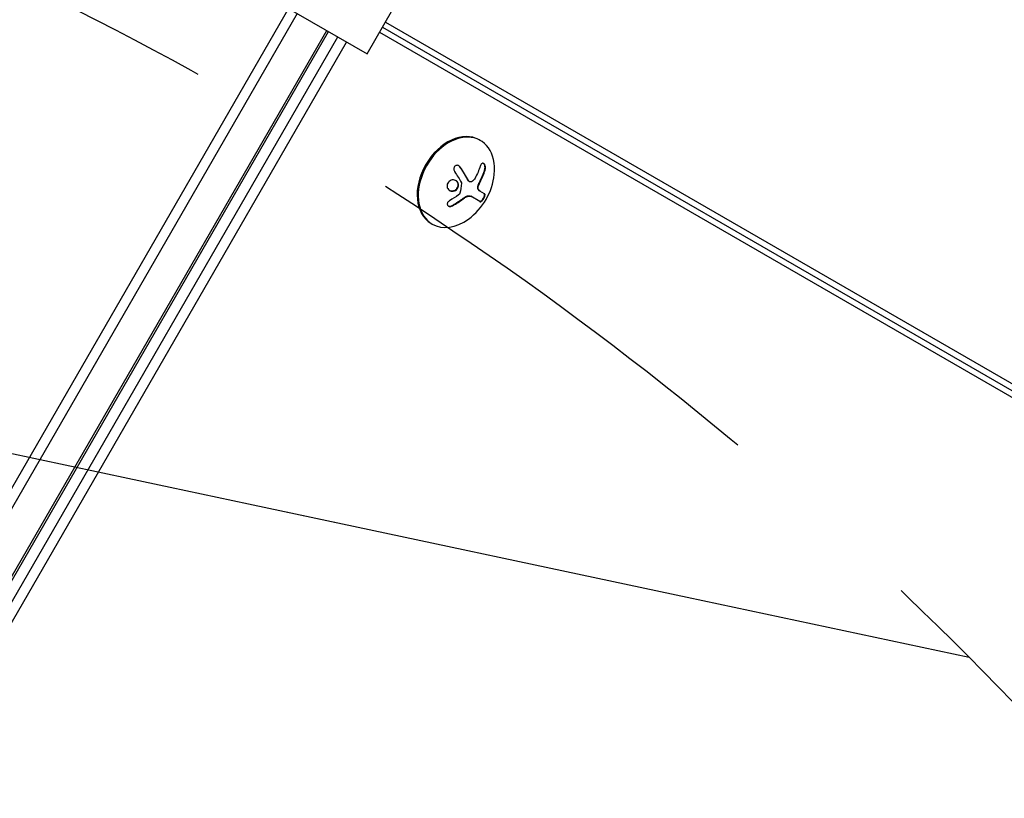
# Model space of a CAD drawing. Units: millimetres. Extents: x -5426 to 5928, y -4507 to 4323.
# Drawn here: x -2454 to -2168, y 1072 to 1298 of the extents above; entities that cross this region are included whole.
import ezdxf

# ---------------------------------------------------------------- set-up
doc = ezdxf.new("R2010")
doc.units = ezdxf.units.MM
doc.header["$LTSCALE"] = 20
doc.linetypes.add('HIDDEN', pattern=[9.524999999999999, 6.35, -3.175])
for name, color, linetype in [('2d', 230, 'Continuous'), ('EN-Free_Space', 10, 'HIDDEN'), ('EN-Free_Space_Hatch', 10, 'HIDDEN')]:
    doc.layers.add(name, color=color, linetype=linetype)

msp = doc.modelspace()

# ---------------------------------------------------------------- hatches: boundary and pattern name
at = {"layer": 'EN-Free_Space_Hatch'}
h = msp.add_hatch(dxfattribs=at)
h.set_pattern_fill('ANSI31', color=256, scale=100, angle=123)
h.set_pattern_definition([(168, (0, 0), (-66.0119618346386, -310.5618632329833), [])])
h.paths.add_polyline_path([(3730.849786233367, 374.6135987454937), (4794.512078199777, 988.7193093391533, 1), (3794.512078199778, 2720.770116908031), (2018.06909666306, 1695.140283317787, 0.4164593882154634), (1655.899891503758, 322.4944479724226, 0.3950845500998559), (2073.181048830173, -979.2246136248316), (2582.288203751931, -1262.703197493933), (2981.920379520391, -2625.477761245084, 1), (4901.102090796237, -2062.679787630826), (4501.469915027777, -699.9052238796743, 0.1700665306559651)])
h.paths.add_polyline_path([(-2022.07331871104, -92.33371249277161, 0.4142135623730923), (-2388.098722495481, 1273.691691291659, 0.4142135623730956), (-3754.124126279923, 907.666287507221), (-4803.130122914818, -909.2653961088446, 0.4142135623730951), (-4437.104719130379, -2275.290799893283, 0.4142135623730955), (-3071.079315345939, -1909.265396108845)])

# ---------------------------------------------------------------- linework, layer by layer
at = {"layer": '2d'}
for p, q in [((-2393.546984807748, 1310.924006897215), (-2353.130404051825, 1287.589483118059)), ((-2375.960475449825, 1300.770430985313), (-2612.220475449828, 891.5561071890885)), ((-2373.414039560006, 1299.300245538851), (-2609.674039560008, 890.0859217426273)), ((-2353.130404051825, 1287.589483118059), (-2345.630404051825, 1300.579864174826)), ((-2348.657154471114, 1295.337378666788), (-1932.80150891491, 1055.243009760886)), ((-2347.790404051825, 1296.838634430479), (-1933.159457752785, 1057.451345970376)), ((-2601.100825460267, 885.1361742743215), (-2364.840825460265, 1294.350498070546)), ((-2600.585399171607, 884.8385927678162), (-2364.325399171605, 1294.05291656404)), ((-2592.388341442689, 892.8077252036385), (-2361.628341442688, 1292.495769558231)), ((-2349.486310668703, 1293.901238005154), (-1932.099734023259, 1052.922985622768)), ((-2589.84190555287, 891.3375397571774), (-2359.08190555287, 1291.02558411177)), ((-2320.524227280558, 1262.621291317747), (-2320.21804106271, 1262.44451462245)), ((-2323.418689125353, 1250.509700262749), (-2323.541161589414, 1250.580409772843)), ((-2319.021976584158, 1246.998147116123), (-2320.363401929047, 1247.772619400092)), ((-2320.357157954637, 1244.708960627569), (-2323.043598661496, 1246.259977892836)), ((-2334.524227280558, 1238.372580011782), (-2334.21804106271, 1238.195803316486))]:
    msp.add_line(p, q, dxfattribs=at)
msp.add_arc((-2334.460522754114, 1254.501607723602), 18.3269230769257, 305.8720945679499, 354.1279054320474, dxfattribs=at)
for centre, major_axis, ratio, start_param, end_param in [((-2327.524227280557, 1250.496935664765), (7.000000000000021, 12.12435565298213), 0.7071067811865509, 1.794391381352881e-16, 3.141592653589793), ((-2327.218041062709, 1250.320158969468), (7.000000000000016, 12.12435565298213), 0.7071067811865508, -1.006154316744341, 3.141592653589782), ((-2327.218041062709, 1250.320158969468), (-7.000000000000019, -12.12435565298212), 0.707106781186551, 9.869152597440846e-16, 1.006154316744255)]:
    msp.add_ellipse(centre, major_axis=major_axis, ratio=ratio, start_param=start_param, end_param=end_param, dxfattribs=at)
at = {"layer": '2d', "extrusion": (0, 0, -1)}
msp.add_ellipse((-2334.92009431138, 1254.924582523313), major_axis=(-12.39696904134314, -13.46958346360669), ratio=0.6984008394481631, start_param=-2.150210639632743, end_param=-1.928313865428849, dxfattribs=at)
at = {"layer": '2d', "extrusion": (0, 0, -0.9999999999999998)}
msp.add_ellipse((-2335.019848567698, 1255.454190975252), major_axis=(-15.75347078613052, -9.249924191916257), ratio=0.6562228183607788, start_param=-1.726024859847213, end_param=-1.556574365972188, dxfattribs=at)
at = {"layer": '2d'}
for points, knots in [([(-2326.098946480661, 1254.738156814433), (-2326.179722597778, 1254.856746519392), (-2326.280220815304, 1254.961764229275), (-2326.392584485744, 1255.044182957293), (-2326.505179211505, 1255.126771164339), (-2326.633163483177, 1255.189017995684), (-2326.765530235435, 1255.223024620927), (-2326.891161332927, 1255.255300774708), (-2327.024861402492, 1255.262894754213), (-2327.152946937664, 1255.242114745932), (-2327.267996511036, 1255.223449632154), (-2327.382109235614, 1255.181127754561), (-2327.483321166559, 1255.117918776946), (-2327.575121328013, 1255.060587647145), (-2327.6589653878, 1254.984457974135), (-2327.727476058763, 1254.896335848552), (-2327.793621040683, 1254.811256599999), (-2327.847310734413, 1254.712850349215), (-2327.885295168182, 1254.609273698562), (-2327.924602144248, 1254.50209071532), (-2327.948189684431, 1254.386771463359), (-2327.955864811097, 1254.271786479522), (-2327.964180616959, 1254.147203154148), (-2327.954125857501, 1254.019993380395), (-2327.92791951858, 1253.898742413104), (-2327.899138631005, 1253.765579575351), (-2327.850208136531, 1253.636258616034), (-2327.785528235569, 1253.519659309538), (-2327.767130439674, 1253.486493361376), (-2327.747399388812, 1253.454190704252), (-2327.72645031222, 1253.422931252275)], [0, 0, 0, 0, 0.1232669086768156, 0.1232669086768156, 0.1232669086768156, 0.2469439171963945, 0.2469439171963945, 0.2469439171963945, 0.3644118914594883, 0.3644118914594883, 0.3644118914594883, 0.4697637299443978, 0.4697637299443978, 0.4697637299443978, 0.5650761300645435, 0.5650761300645435, 0.5650761300645435, 0.6569371139596569, 0.6569371139596569, 0.6569371139596569, 0.7519461259230893, 0.7519461259230893, 0.7519461259230893, 0.8549281006304804, 0.8549281006304804, 0.8549281006304804, 0.9681518496651772, 0.9681518496651772, 0.9681518496651772, 1, 1, 1, 1]), ([(-2326.2214209678, 1254.808867492551), (-2326.302788835248, 1254.928308530129), (-2326.405951835865, 1255.035731289529), (-2326.532804093179, 1255.127789828847), (-2326.546017727512, 1255.136960200598), (-2326.559424353708, 1255.145851479274)], [0, 0, 0, 0, 0.125, 0.125, 0.139276205038952, 0.139276205038952, 0.139276205038952, 0.139276205038952]), ([(-2318.890358561078, 1253.787428959026), (-2318.840561864189, 1253.942776886554), (-2318.80551529417, 1254.114583827944), (-2318.788616323997, 1254.289231926983), (-2318.771679009387, 1254.464276309532), (-2318.77259496599, 1254.647493370008), (-2318.792790704854, 1254.821690319451), (-2318.81181952621, 1254.985822102604), (-2318.848751165298, 1255.147135200014), (-2318.901279933622, 1255.28803453468), (-2318.948628300374, 1255.415038338227), (-2319.01016468199, 1255.529276525255), (-2319.080381292726, 1255.618730807268), (-2319.14510478691, 1255.701186990227), (-2319.218994515463, 1255.764969748885), (-2319.295647833494, 1255.805010399935), (-2319.370973841206, 1255.844357716754), (-2319.450898958634, 1255.861960743457), (-2319.529369665438, 1255.857950039084), (-2319.611452008449, 1255.853754740921), (-2319.693977907416, 1255.825972616276), (-2319.771479283692, 1255.778447128828), (-2319.855605042977, 1255.726859429241), (-2319.935901852571, 1255.650858424471), (-2320.007376831244, 1255.557306392168), (-2320.085323907228, 1255.455283173611), (-2320.154786850779, 1255.329813894676), (-2320.211036580498, 1255.190746051336), (-2320.228791058026, 1255.146851139988), (-2320.245343815991, 1255.101399366579), (-2320.260569959522, 1255.054720409029)], [0, 0, 0, 0, 0.1207960909739918, 0.1207960909739918, 0.1207960909739918, 0.2420459583714597, 0.2420459583714597, 0.2420459583714597, 0.3563334430874274, 0.3563334430874274, 0.3563334430874274, 0.4591681329546025, 0.4591681329546025, 0.4591681329546025, 0.5537389802762416, 0.5537389802762416, 0.5537389802762416, 0.6465432687394672, 0.6465432687394672, 0.6465432687394672, 0.7435921369327224, 0.7435921369327224, 0.7435921369327224, 0.8489967015249463, 0.8489967015249463, 0.8489967015249463, 0.9640832519440132, 0.9640832519440132, 0.9640832519440132, 1, 1, 1, 1]), ([(-2319.012833048217, 1253.858139637145), (-2318.961677979794, 1254.01774428603), (-2318.925540494111, 1254.197640353975), (-2318.893246076359, 1254.558716621744), (-2318.895961284657, 1254.747467658033), (-2318.943032121792, 1255.105778864931), (-2318.987246236918, 1255.278121390193), (-2319.114562608504, 1255.575024349753), (-2319.196816587443, 1255.698918335006), (-2319.306786709581, 1255.799574771316), (-2319.322574930421, 1255.812719981936), (-2319.338611935043, 1255.824824159028)], [0, 0, 0, 0, 0.1250000000000004, 0.1250000000000004, 0.2500000000000002, 0.2500000000000002, 0.3750000000000001, 0.3750000000000001, 0.4999999999999999, 0.4999999999999999, 0.5204969962589736, 0.5204969962589736, 0.5204969962589736, 0.5204969962589736]), ([(-2323.828870529526, 1250.887498928179), (-2323.849216563685, 1250.925461948424), (-2323.88060587797, 1250.983787739377), (-2323.913337608209, 1251.044195681402), (-2323.935460587386, 1251.084931941391), (-2323.947601559167, 1251.107234314727), (-2323.978911010347, 1251.164627766942), (-2324.011059871944, 1251.223324041938), (-2324.050076340744, 1251.294092287719), (-2324.067125032645, 1251.324913433445), (-2324.078563991541, 1251.345570333154), (-2324.084959700547, 1251.357106080603), (-2324.131338528135, 1251.440675023144), (-2324.17460775465, 1251.518073590297), (-2324.24273772357, 1251.638873277727), (-2324.277608841383, 1251.700448884811), (-2324.319733461773, 1251.774354282118), (-2324.338098834704, 1251.806472225292), (-2324.350412072245, 1251.827983041164), (-2324.357406467816, 1251.840187627874), (-2324.406217863082, 1251.925278870173), (-2324.451510482823, 1252.003674904155), (-2324.522437631318, 1252.125428086022), (-2324.558648041987, 1252.187344611831), (-2324.60222683342, 1252.261406397166), (-2324.621191839031, 1252.293539147212), (-2324.633899553245, 1252.315048172269), (-2324.641023435046, 1252.327092611987), (-2324.692148324012, 1252.413451351921), (-2324.762996901825, 1252.532299891365), (-2324.850538488772, 1252.67745828107), (-2324.8955527425, 1252.751666308619), (-2324.915113359357, 1252.783819161574), (-2324.928213757637, 1252.805332087987), (-2324.935478510024, 1252.817249376597), (-2324.988810289503, 1252.904659146695), (-2325.06245151898, 1253.024545600252), (-2325.152959403125, 1253.170265909128), (-2325.199380736747, 1253.244590445592), (-2325.219527767045, 1253.27675774163), (-2325.233015380071, 1253.298272380916), (-2325.240427443915, 1253.31008378608), (-2325.295867880029, 1253.398354924977), (-2325.37218976522, 1253.519080319058), (-2325.465572194958, 1253.665226467994), (-2325.513364910272, 1253.739623949157), (-2325.534085277751, 1253.77179231811), (-2325.547951885976, 1253.793300941488), (-2325.555514100389, 1253.805019486505), (-2325.61297040456, 1253.893981250108), (-2325.691863679604, 1254.015359040114), (-2325.788022521914, 1254.16178685471), (-2325.830127726324, 1254.225572882707), (-2325.858397919692, 1254.26832586908), (-2325.873773691208, 1254.291535901156), (-2325.992530203581, 1254.47051263506), (-2326.103913163934, 1254.636351885345), (-2326.2214209678, 1254.808867492551)], [0, 0, 0, 0, 0.03124999999999865, 0.04687499999999788, 0.04687499999999788, 0.06249999999999711, 0.06249999999999711, 0.09374999999999521, 0.1093749999999943, 0.1171874999999939, 0.1171874999999939, 0.1249999999999934, 0.1249999999999934, 0.1874999999999906, 0.1874999999999906, 0.2187499999999892, 0.2343749999999883, 0.2421874999999879, 0.2421874999999879, 0.2499999999999874, 0.2499999999999874, 0.312499999999985, 0.312499999999985, 0.3437499999999838, 0.3593749999999833, 0.3671874999999829, 0.3671874999999829, 0.3749999999999825, 0.3749999999999825, 0.4374999999999801, 0.4687499999999789, 0.4843749999999785, 0.4921874999999782, 0.4921874999999782, 0.4999999999999779, 0.4999999999999779, 0.5624999999999774, 0.5937499999999774, 0.6093749999999775, 0.6171874999999775, 0.6171874999999775, 0.6249999999999774, 0.6249999999999774, 0.6874999999999772, 0.7187499999999775, 0.7343749999999777, 0.742187499999978, 0.742187499999978, 0.7499999999999784, 0.7499999999999784, 0.8124999999999841, 0.843749999999987, 0.8593749999999882, 0.8593749999999882, 0.8749999999999893, 0.8749999999999893, 1, 1, 1, 1]), ([(-2320.427482491656, 1250.470746868882), (-2320.393175409934, 1250.537140904114), (-2320.341011610511, 1250.639247255066), (-2320.279069988101, 1250.762808902284), (-2320.252306775356, 1250.816716143527), (-2320.234418159308, 1250.852866000421), (-2320.22468442758, 1250.872605303688), (-2320.18356569682, 1250.956245912167), (-2320.133649877473, 1251.058992645369), (-2320.074554154035, 1251.183050298139), (-2320.049058226342, 1251.237115829108), (-2320.032025030675, 1251.273359113115), (-2320.02280337135, 1251.293052627518), (-2319.983480573981, 1251.377298504854), (-2319.935850252066, 1251.480622455602), (-2319.879642232178, 1251.605082477157), (-2319.855430692223, 1251.659261736906), (-2319.839264090934, 1251.695567733199), (-2319.830555914044, 1251.715198451382), (-2319.793076040207, 1251.799973438209), (-2319.747776408378, 1251.903790639822), (-2319.694489350866, 1252.028570350303), (-2319.671572251209, 1252.082831273092), (-2319.656278007242, 1252.119179359913), (-2319.648078668281, 1252.138743405937), (-2319.612486699573, 1252.223969450322), (-2319.569560784127, 1252.328194940906), (-2319.519226076268, 1252.453211973382), (-2319.497612845646, 1252.507522918965), (-2319.483196350547, 1252.543892821555), (-2319.475501473139, 1252.563386770881), (-2319.441839540011, 1252.648985772462), (-2319.401327747, 1252.753534619245), (-2319.353975188565, 1252.878706347796), (-2319.33367490737, 1252.933035488324), (-2319.320141396564, 1252.969406789093), (-2319.312753128621, 1252.989352825814), (-2319.20829631581, 1253.272453714323), (-2319.109486172378, 1253.556612821309), (-2319.012833048217, 1253.858139637145)], [0, 0, 0, 0, 0.06250000000000255, 0.0937500000000038, 0.1093750000000042, 0.1093750000000042, 0.1250000000000046, 0.1250000000000046, 0.1875000000000046, 0.2187500000000042, 0.2343750000000038, 0.2343750000000038, 0.2500000000000034, 0.2500000000000034, 0.3125000000000012, 0.3437500000000002, 0.3593750000000001, 0.3593750000000001, 0.3750000000000001, 0.3750000000000001, 0.4374999999999979, 0.4687499999999973, 0.4843749999999973, 0.4843749999999973, 0.4999999999999973, 0.4999999999999973, 0.5624999999999977, 0.5937499999999978, 0.6093749999999979, 0.6093749999999979, 0.624999999999998, 0.624999999999998, 0.6874999999999976, 0.7187499999999971, 0.734374999999997, 0.734374999999997, 0.7499999999999969, 0.7499999999999969, 1, 1, 1, 1]), ([(-2326.580001558703, 1249.668213566676), (-2326.628632026886, 1250.097821995929), (-2326.860952500688, 1250.479481849369), (-2327.529056441249, 1250.955242011944), (-2327.965895235805, 1251.055108478984), (-2328.829466796464, 1250.924043989462), (-2329.252957196338, 1250.692509367151), (-2329.838996912839, 1249.975074695484), (-2329.978330819715, 1249.509788111557), (-2329.92618647001, 1249.075517884881)], [0.5, 0.5, 0.5, 0.5, 0.625, 0.625, 0.75, 0.75, 0.875, 0.875, 1, 1, 1, 1]), ([(-2329.92618647001, 1249.075517884881), (-2329.874042120305, 1248.641247658205), (-2329.639023078255, 1248.262561488537), (-2328.969219839298, 1247.78460682026), (-2328.53093782029, 1247.684193586929), (-2327.675532652951, 1247.816645516056), (-2327.249980915516, 1248.055357653602), (-2326.674295648389, 1248.767295915635), (-2326.531371092697, 1249.238605136843), (-2326.580001558703, 1249.668213566676)], [0, 0, 0, 0, 0.125, 0.125, 0.25, 0.25, 0.375, 0.375, 0.5, 0.5, 0.5, 0.5]), ([(-2329.241786975565, 1247.981618891956), (-2329.214338783974, 1247.967471478499), (-2329.186347157493, 1247.954087713691), (-2329.062120193213, 1247.899091598314), (-2328.964779207577, 1247.866870720514), (-2328.80895240476, 1247.831353345428), (-2328.758573834454, 1247.822343444664), (-2328.651978549314, 1247.808428580482), (-2328.600832811936, 1247.804172692943), (-2328.438300911731, 1247.798340436163), (-2328.333875658265, 1247.804384661247), (-2328.117543789255, 1247.837875797975), (-2328.013326719609, 1247.864518551102), (-2327.801494340292, 1247.939950054911), (-2327.701753734213, 1247.985942401992), (-2327.503517845979, 1248.099772039117), (-2327.412119842831, 1248.163602306367), (-2327.236188989665, 1248.312141704793), (-2327.15645927037, 1248.393192494015), (-2326.940919766533, 1248.659727400183), (-2326.833030571068, 1248.866402061527), (-2326.734398232611, 1249.191001937503), (-2326.712200410826, 1249.300924322694), (-2326.690079031799, 1249.521714018616), (-2326.690459615836, 1249.632732394403), (-2326.702476046931, 1249.738924244507)], [0.1469200170785905, 0.1469200170785905, 0.1469200170785905, 0.1469200170785905, 0.1562499999999996, 0.1562499999999996, 0.1874999999999996, 0.1874999999999996, 0.2031249999999996, 0.2031249999999996, 0.2187499999999996, 0.2187499999999996, 0.2499999999999996, 0.2499999999999996, 0.2812499999999996, 0.2812499999999996, 0.3124999999999996, 0.3124999999999996, 0.3437499999999996, 0.3437499999999996, 0.3749999999999997, 0.3749999999999997, 0.4374999999999998, 0.4374999999999998, 0.4687499999999999, 0.4687499999999999, 0.5, 0.5, 0.5, 0.5]), ([(-2326.702476046931, 1249.738924244507), (-2326.714492478026, 1249.845116094612), (-2326.738707188256, 1249.952055108277), (-2326.805434045767, 1250.149184788091), (-2326.850667632531, 1250.247196990477), (-2326.955072516699, 1250.423514073688), (-2327.018608686373, 1250.509191704103), (-2327.121574448447, 1250.621671866409), (-2327.159129158909, 1250.658642024694), (-2327.23511823266, 1250.725972871113), (-2327.276474460368, 1250.758871319309), (-2327.33693028089, 1250.801924838125), (-2327.356851020194, 1250.815356863916), (-2327.377195221405, 1250.828350462791)], [0.5, 0.5, 0.5, 0.5, 0.53125, 0.53125, 0.5624999999999999, 0.5624999999999999, 0.5937499999999998, 0.5937499999999998, 0.6093749999999998, 0.6093749999999998, 0.6249999999999998, 0.6249999999999998, 0.6324120385617584, 0.6324120385617584, 0.6324120385617584, 0.6324120385617584]), ([(-2325.755328846325, 1250.203888885052), (-2325.740836743296, 1250.177673696342), (-2325.730551699154, 1250.147808376095), (-2325.725424485515, 1250.116660978544), (-2325.721068892795, 1250.090201114072), (-2325.720321813737, 1250.062245533664), (-2325.723314034997, 1250.034514002876)], [0, 0, 0, 0, 0.5415863622179156, 0.5415863622179156, 0.5415863622179156, 1, 1, 1, 1]), ([(-2323.54109377098, 1250.580567394173), (-2323.584197881555, 1250.605487502812), (-2323.625149812452, 1250.635591161776), (-2323.694016666702, 1250.698683470249), (-2323.725431195221, 1250.733204079849), (-2323.78020687083, 1250.804870833478), (-2323.805670704101, 1250.844224515798), (-2323.828870529526, 1250.887498928179)], [0.6050512431726901, 0.6050512431726901, 0.6050512431726901, 0.6050512431726901, 0.7499999999999993, 0.7499999999999993, 0.8749999999999997, 0.8749999999999997, 1, 1, 1, 1]), ([(-2322.816968498028, 1250.49052354019), (-2322.907015021742, 1250.450110633469), (-2323.00174656384, 1250.428018219063), (-2323.093320838304, 1250.426119488675), (-2323.184959382237, 1250.424219425703), (-2323.275941353282, 1250.442480911953), (-2323.35882877865, 1250.479220559981), (-2323.441955413163, 1250.516066236875), (-2323.519199521341, 1250.572463846978), (-2323.584510626104, 1250.643583566483), (-2323.630824431766, 1250.694016412166), (-2323.671968537627, 1250.752553786961), (-2323.706396042387, 1250.81678825006)], [0, 0, 0, 0, 0.2695104124126484, 0.2695104124126484, 0.2695104124126484, 0.5391893368667257, 0.5391893368667257, 0.5391893368667257, 0.8095943133677027, 0.8095943133677027, 0.8095943133677027, 1, 1, 1, 1]), ([(-2320.852597408851, 1248.208596475233), (-2320.9041587958, 1248.273961258787), (-2320.944639347301, 1248.357380746272), (-2320.999372353851, 1248.551971180607), (-2321.013570320141, 1248.664846874961), (-2321.013783120807, 1248.904366248218), (-2320.999385202294, 1249.03445748981), (-2320.944859819563, 1249.293533178938), (-2320.903949431251, 1249.425668127009), (-2320.851929513675, 1249.552434230971)], [0, 0, 0, 0, 0.25, 0.25, 0.5, 0.5, 0.75, 0.75, 1, 1, 1, 1]), ([(-2320.730122921712, 1248.137885797114), (-2320.783152126823, 1248.205089651135), (-2320.825219582354, 1248.293003056385), (-2320.85252645087, 1248.394872134876), (-2320.879865034731, 1248.496859528396), (-2320.893125575516, 1248.615692488779), (-2320.890978341094, 1248.741385016948), (-2320.888861971676, 1248.865270802219), (-2320.871725484955, 1248.999235947497), (-2320.841091627733, 1249.13208438254), (-2320.814051213372, 1249.249349299747), (-2320.775965432935, 1249.368404535543), (-2320.729455026536, 1249.481723552853)], [0, 0, 0, 0, 0.2593001042411048, 0.2593001042411048, 0.2593001042411048, 0.5190115963710918, 0.5190115963710918, 0.5190115963710918, 0.7748974035612302, 0.7748974035612302, 0.7748974035612302, 1, 1, 1, 1]), ([(-2320.851929513675, 1249.552434230971), (-2320.835965839697, 1249.591325048376), (-2320.819680528816, 1249.630413421378), (-2320.786424877581, 1249.709020136669), (-2320.768744983319, 1249.750165533974), (-2320.73549778256, 1249.826400721214), (-2320.71852539983, 1249.864758126956), (-2320.68385129838, 1249.941966686624), (-2320.665361441781, 1249.982522082079), (-2320.630773107211, 1250.057313222811), (-2320.613114251714, 1250.094967672689), (-2320.577042281266, 1250.17079270388), (-2320.557781844058, 1250.210694776343), (-2320.503914886126, 1250.320770125794), (-2320.466492328681, 1250.395245070883), (-2320.427482491656, 1250.470746868882)], [0, 0, 0, 0, 0.1249999999999999, 0.1249999999999999, 0.2499999999999998, 0.2499999999999998, 0.3749999999999997, 0.3749999999999997, 0.4999999999999996, 0.4999999999999996, 0.6249999999999994, 0.6249999999999994, 0.7499999999999993, 0.7499999999999993, 1, 1, 1, 1]), ([(-2326.209463997854, 1247.124678740598), (-2326.220839108948, 1247.075169636361), (-2326.240682243414, 1247.025205977058), (-2326.267217008127, 1246.978934201107), (-2326.293772262358, 1246.932626695187), (-2326.327734711603, 1246.888749785877), (-2326.366245103569, 1246.850735600855), (-2326.375874163502, 1246.841230611496), (-2326.385820337038, 1246.832043240675), (-2326.396032593183, 1246.823217271735)], [0, 0, 0, 0, 0.4449835990193768, 0.4449835990193768, 0.4449835990193768, 0.8901243256960687, 0.8901243256960687, 0.8901243256960687, 1, 1, 1, 1]), ([(-2324.569944797373, 1246.103524133483), (-2324.533598996593, 1246.123719479972), (-2324.497709774758, 1246.142584914519), (-2324.426748306174, 1246.177901632805), (-2324.392700849384, 1246.193899446696), (-2324.285404949896, 1246.241346089221), (-2324.215589434809, 1246.268292780232), (-2324.004363172116, 1246.33833658758), (-2323.867511283627, 1246.368250905395), (-2323.603847854592, 1246.395293859194), (-2323.477612144695, 1246.392001300546), (-2323.303890148457, 1246.361920291907), (-2323.246573402812, 1246.347133130602), (-2323.142416207706, 1246.310616379484), (-2323.092074483754, 1246.287956913104), (-2323.043598661496, 1246.259977892836)], [0, 0, 0, 0, 0.06249999999999993, 0.06249999999999993, 0.1249999999999999, 0.1249999999999999, 0.2500000000000002, 0.2500000000000002, 0.5000000000000001, 0.5000000000000001, 0.75, 0.75, 0.875, 0.875, 1, 1, 1, 1]), ([(-2320.363401929047, 1247.772619400092), (-2320.386046630279, 1247.785695030067), (-2320.419225580859, 1247.806101202229), (-2320.451248754071, 1247.82756127164), (-2320.472343474568, 1247.842088687542), (-2320.482141474736, 1247.849010631008), (-2320.514892489506, 1247.872800095566), (-2320.546855879719, 1247.897335156199), (-2320.577674919031, 1247.92285146214), (-2320.597970516815, 1247.940066932374), (-2320.607391607803, 1247.948241830014), (-2320.638893971317, 1247.976264209613), (-2320.669608944479, 1248.004977897999), (-2320.699190252836, 1248.034593984743), (-2320.718664124457, 1248.054525743448), (-2320.727700921904, 1248.063968938519), (-2320.778046053917, 1248.117787712732), (-2320.816253872977, 1248.162544950685), (-2320.852597408851, 1248.208596475233)], [0, 0, 0, 0, 0.1250000000000032, 0.1875000000000048, 0.1875000000000048, 0.2500000000000064, 0.2500000000000064, 0.3750000000000071, 0.4375000000000064, 0.4375000000000064, 0.5000000000000057, 0.5000000000000057, 0.6250000000000047, 0.6875000000000038, 0.6875000000000038, 0.750000000000003, 0.750000000000003, 1, 1, 1, 1]), ([(-2320.479632441777, 1244.779671305688), (-2320.425005195235, 1244.748144218207), (-2320.35299986632, 1244.743138396978), (-2320.189528631545, 1244.78981538414), (-2320.094472950131, 1244.841968315234), (-2319.89349914184, 1245.000022259551), (-2319.785874247386, 1245.10676335522), (-2319.573774739292, 1245.363897580936), (-2319.469809938651, 1245.513248123748), (-2319.285260796031, 1245.829280634653), (-2319.205979348685, 1245.993561951885), (-2319.086370939606, 1246.304461694374), (-2319.046046820411, 1246.45167839188), (-2319.007751505566, 1246.702860996971), (-2319.008829572825, 1246.811150181315), (-2319.049584105244, 1246.977525861522), (-2319.08891832226, 1247.036783763809), (-2319.144451071298, 1247.068857794241)], [0, 0, 0, 0, 0.1250000000000001, 0.1250000000000001, 0.2500000000000002, 0.2500000000000002, 0.3750000000000002, 0.3750000000000002, 0.5000000000000002, 0.5000000000000002, 0.6250000000000002, 0.6250000000000002, 0.7500000000000001, 0.7500000000000001, 0.8750000000000001, 0.8750000000000001, 1, 1, 1, 1]), ([(-2320.357157954637, 1244.708960627569), (-2320.303674140906, 1244.678081733314), (-2320.234813124969, 1244.672651962512), (-2320.155765385952, 1244.693835216309), (-2320.076558838416, 1244.715061027695), (-2319.984666224169, 1244.763822879997), (-2319.88762664389, 1244.837803829709), (-2319.795633372251, 1244.907937579087), (-2319.6959938935, 1245.003232073339), (-2319.598372018965, 1245.116048549967), (-2319.510278028074, 1245.217854151545), (-2319.421087245964, 1245.337183594836), (-2319.339701718361, 1245.462901084218), (-2319.265198827932, 1245.577986856987), (-2319.195101893638, 1245.701684094824), (-2319.135462160163, 1245.823185913462), (-2319.077417348038, 1245.941438457944), (-2319.027697724056, 1246.060711991867), (-2318.989564997196, 1246.172131569155), (-2318.949962895486, 1246.287844495966), (-2318.921795471557, 1246.398006971998), (-2318.90612402298, 1246.495696708686), (-2318.889162919549, 1246.60142565391), (-2318.886354901978, 1246.695202498323), (-2318.896928551085, 1246.7717479431), (-2318.908479741682, 1246.855370069485), (-2318.936266007902, 1246.920584507888), (-2318.977746677954, 1246.963474269591), (-2318.991070372296, 1246.977250567674), (-2319.005850290442, 1246.988836596104), (-2319.021976584159, 1246.998147116123)], [0, 0, 0, 0, 0.121439774156453, 0.121439774156453, 0.121439774156453, 0.2432833489642448, 0.2432833489642448, 0.2432833489642448, 0.3588560345782038, 0.3588560345782038, 0.3588560345782038, 0.4629860193934408, 0.4629860193934408, 0.4629860193934408, 0.5580845739759401, 0.5580845739759401, 0.5580845739759401, 0.6504961044409928, 0.6504961044409928, 0.6504961044409928, 0.7464287035430791, 0.7464287035430791, 0.7464287035430791, 0.8503050616155526, 0.8503050616155526, 0.8503050616155526, 0.963912691794537, 0.963912691794537, 0.963912691794537, 1, 1, 1, 1]), ([(-2329.174488799106, 1244.985901816539), (-2329.296553846919, 1244.915752919445), (-2329.411167073138, 1244.829020604654), (-2329.508630965884, 1244.732388001178), (-2329.606276266534, 1244.635575537063), (-2329.689476905079, 1244.525924654635), (-2329.749446283222, 1244.41272576066), (-2329.806975119848, 1244.304133661169), (-2329.844731506443, 1244.188907993582), (-2329.857424758417, 1244.077996537294), (-2329.869200736879, 1243.97510005947), (-2329.859671782803, 1243.872841126604), (-2329.82886818978, 1243.780979886944), (-2329.799910718244, 1243.694624076739), (-2329.751370130216, 1243.615011525978), (-2329.687555009776, 1243.548880076614), (-2329.624870558204, 1243.483920336565), (-2329.545870173875, 1243.430189269965), (-2329.457342681097, 1243.39128215776), (-2329.366175316167, 1243.351214843241), (-2329.262651814382, 1243.325770085372), (-2329.154930255375, 1243.31586648761), (-2329.04053299836, 1243.305349146152), (-2328.918544712325, 1243.312026629524), (-2328.798013735863, 1243.334498553912), (-2328.669230769981, 1243.358508988048), (-2328.538773255106, 1243.401148857911), (-2328.416427983531, 1243.458771020041), (-2328.380716808095, 1243.475590265398), (-2328.345512317727, 1243.493740355955), (-2328.311040926043, 1243.513105398763)], [0, 0, 0, 0, 0.1176883283764911, 0.1176883283764911, 0.1176883283764911, 0.2357197124157628, 0.2357197124157628, 0.2357197124157628, 0.3489825924738684, 0.3489825924738684, 0.3489825924738684, 0.4539409810885008, 0.4539409810885008, 0.4539409810885008, 0.5524500561498119, 0.5524500561498119, 0.5524500561498119, 0.6491062571562741, 0.6491062571562741, 0.6491062571562741, 0.7486141188777267, 0.7486141188777267, 0.7486141188777267, 0.8543302555217667, 0.8543302555217667, 0.8543302555217667, 0.9673872134346868, 0.9673872134346868, 0.9673872134346868, 1, 1, 1, 1]), ([(-2329.593396999011, 1243.468159863591), (-2329.4970226221, 1243.42376998511), (-2329.387220223552, 1243.396219024655), (-2329.137969260806, 1243.374314125394), (-2328.992816253703, 1243.386200830042), (-2328.706673149863, 1243.454244452095), (-2328.56381494543, 1243.510626666719), (-2328.433515413183, 1243.583816076881)], [0.6440966643774672, 0.6440966643774672, 0.6440966643774672, 0.6440966643774672, 0.7500000000000002, 0.7500000000000002, 0.8750000000000002, 0.8750000000000002, 1, 1, 1, 1]), ([(-2328.433515413183, 1243.583816076881), (-2328.289559701303, 1243.664685791504), (-2328.151110376684, 1243.744127499037), (-2327.951560051156, 1243.860753182026), (-2327.853815343605, 1243.918432119789), (-2327.743298899554, 1243.984531698999), (-2327.696684858571, 1244.012595832184), (-2327.66577508811, 1244.031245566352), (-2327.652231199618, 1244.039432942476), (-2327.566647599444, 1244.091294670166), (-2327.466190035976, 1244.152770465765), (-2327.35287344119, 1244.223074926959), (-2327.305136718241, 1244.252892183522), (-2327.273495598437, 1244.27269969458), (-2327.2591116686, 1244.281722439552), (-2327.174199588027, 1244.335113690679), (-2327.074707864043, 1244.398283364205), (-2326.962790040056, 1244.470311877084), (-2326.915710134082, 1244.500813444154), (-2326.884519529881, 1244.521064974176), (-2326.870467872912, 1244.530206585588), (-2326.786241522021, 1244.585132032463), (-2326.687755622481, 1244.649978725317), (-2326.577322126092, 1244.723671920144), (-2326.530943868075, 1244.754823750254), (-2326.500235460463, 1244.775494677067), (-2326.486549661065, 1244.784724898735), (-2326.403012920752, 1244.841198250455), (-2326.30556635972, 1244.907710036278), (-2326.196705336376, 1244.98300402514), (-2326.151076779657, 1245.014767898628), (-2326.120884859712, 1245.035830316915), (-2326.10760447424, 1245.045112389328), (-2326.02474786092, 1245.103159679676), (-2325.92836585511, 1245.171331494099), (-2325.821169092028, 1245.248156788477), (-2325.768871529083, 1245.285877837356), (-2325.74673578351, 1245.30189423385), (-2325.732040143174, 1245.312538373742), (-2325.725656065065, 1245.317166547964), (-2325.585927135093, 1245.418583289014), (-2325.463317195809, 1245.509355140209), (-2325.349291280207, 1245.59508083089)], [0, 0, 0, 0, 0.1249999999999989, 0.1249999999999989, 0.1874999999999986, 0.2187499999999989, 0.2343749999999989, 0.2343749999999989, 0.2499999999999988, 0.2499999999999988, 0.3124999999999992, 0.3437499999999993, 0.3593749999999993, 0.3593749999999993, 0.3749999999999994, 0.3749999999999994, 0.4374999999999999, 0.46875, 0.4843749999999997, 0.4843749999999997, 0.4999999999999993, 0.4999999999999993, 0.5624999999999997, 0.5937499999999997, 0.6093749999999998, 0.6093749999999998, 0.6249999999999999, 0.6249999999999999, 0.6875000000000004, 0.7187500000000007, 0.7343750000000007, 0.7343750000000007, 0.7500000000000007, 0.7500000000000007, 0.8124999999999996, 0.8437499999999991, 0.859374999999999, 0.8671874999999991, 0.8671874999999991, 0.8749999999999991, 0.8749999999999991, 1, 1, 1, 1]), ([(-2325.349291280207, 1245.59508083089), (-2325.292220574539, 1245.637983577271), (-2325.236532318072, 1245.678572996307), (-2325.128028716017, 1245.755448106847), (-2325.069293797741, 1245.795804169711), (-2324.903616662595, 1245.906060732805), (-2324.787047630996, 1245.978669832438), (-2324.675710479742, 1246.043393052927)], [0, 0, 0, 0, 0.2166442484090333, 0.2166442484090333, 0.4332884968180667, 0.4332884968180667, 0.866576993636133, 0.866576993636133, 0.866576993636133, 0.866576993636133])]:
    msp.add_open_spline(points, degree=3, knots=knots, dxfattribs=at)
for points in [[(-2327.72645031222, 1253.422931252275), (-2326.999134217668, 1252.337606087578), (-2326.338713088396, 1251.259126682029), (-2325.755328846325, 1250.203888885052)], [(-2323.706396042387, 1250.81678825006), (-2324.388732523469, 1252.089803973209), (-2325.192948931608, 1253.40797567556), (-2326.098946480661, 1254.738156814433)], [(-2320.305008004516, 1250.400036190763), (-2319.729098083335, 1251.514741608898), (-2319.255341859036, 1252.649005937243), (-2318.890358561078, 1253.787428959026)], [(-2325.723314034997, 1250.034514002876), (-2325.831028552676, 1249.036611200548), (-2325.993078540295, 1248.066666113122), (-2326.209463997854, 1247.124678740598)], [(-2321.769438672902, 1251.52766946165), (-2322.023282658465, 1251.050315058749), (-2322.391830688862, 1250.681325515842), (-2322.816968498028, 1250.49052354019)], [(-2320.729455026536, 1249.481723552853), (-2320.59922597287, 1249.799016596047), (-2320.457488692513, 1250.104934023657), (-2320.305008004516, 1250.400036190763)], [(-2326.396032593183, 1246.823217271735), (-2326.457814779501, 1246.769821856489), (-2326.521686862434, 1246.718921763581), (-2326.587242352592, 1246.670795960722)], [(-2324.447470310234, 1246.032813455365), (-2323.880053962648, 1246.348144143068), (-2323.299438624284, 1246.407687164221), (-2322.921124174357, 1246.189267214717)], [(-2320.240927441908, 1247.701908721973), (-2320.416945121433, 1247.803532576629), (-2320.580414709319, 1247.948160742207), (-2320.730122921712, 1248.137885797114)], [(-2328.311040926043, 1243.513105398763), (-2327.234925360029, 1244.117691869106), (-2326.202794692993, 1244.790700524463), (-2325.226816793068, 1245.524370152772)], [(-2325.226816793068, 1245.524370152772), (-2325.006085471514, 1245.690313859176), (-2324.781613309447, 1245.839906254756), (-2324.553232923123, 1245.972685431572)], [(-2324.675710479742, 1246.043393052927), (-2324.641427598205, 1246.06332318097), (-2324.604648617131, 1246.084235856295), (-2324.569944797373, 1246.103524133483)], [(-2324.553232923123, 1245.972685431572), (-2324.518070745967, 1245.993126555067), (-2324.482817168547, 1246.013170120823), (-2324.447470310234, 1246.032813455365)]]:
    msp.add_open_spline(points, degree=3, dxfattribs=at)
at = {"layer": 'EN-Free_Space', "flags": 128}
msp.add_lwpolyline([(-3071.079315345941, -1909.265396108845, -0.4142135623730951), (-4437.10471913038, -2275.290799893283, -0.4142135623730951), (-4803.130122914818, -909.2653961088445), (-3754.124126279921, 907.6662875072216, -0.4142135623730951), (-2388.098722495482, 1273.691691291659, -0.4142135623730948), (-2022.073318711044, -92.33371249277889)], format="xyb", close=True, dxfattribs=at)

doc.saveas('drawing.dxf')
